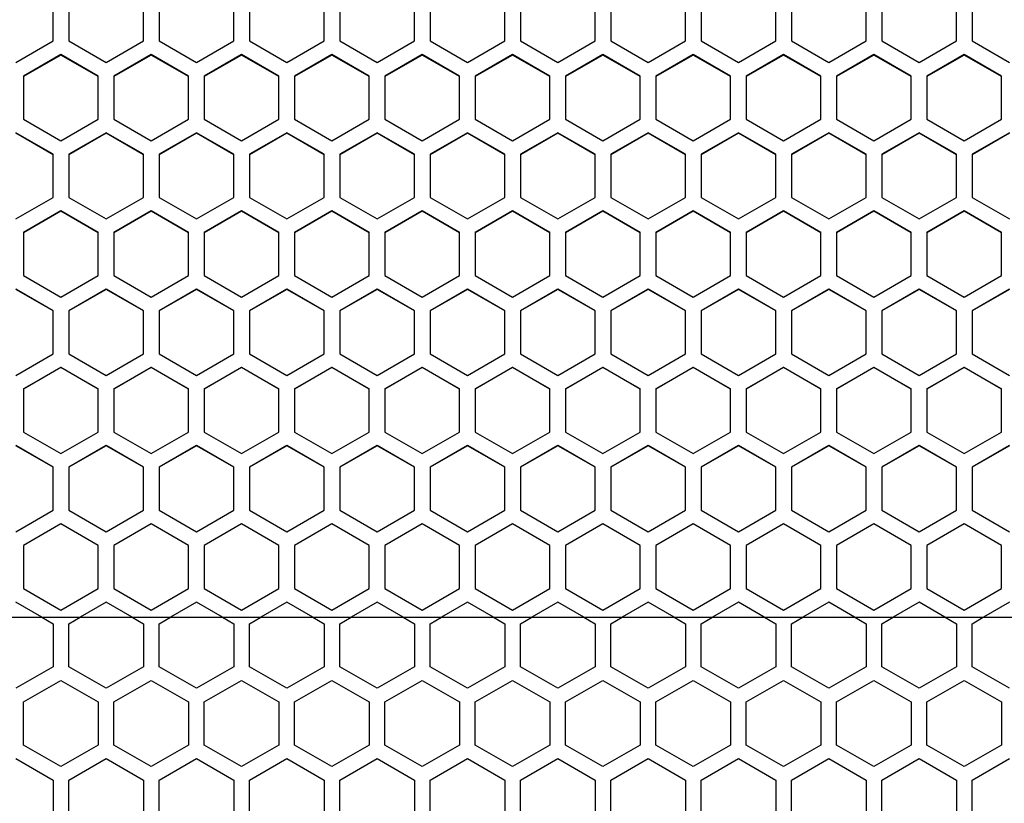
# Model space of a CAD drawing. Extents: x 350 to 2721, y 691 to 2866.
# Drawn here: x 987 to 1112, y 2204 to 2304 of the extents above; entities that cross this region are included whole.
import ezdxf

# ---------------------------------------------------------------- set-up
doc = ezdxf.new("R2010")
doc.units = 0
doc.header["$LTSCALE"] = 10
doc.layers.get('0').update_dxf_attribs({"linetype": 'CONTINUOUS'})

msp = doc.modelspace()

# ---------------------------------------------------------------- linework, layer by layer
at = {"color": 7, "linetype": 'CONTINUOUS'}
for p, q in [((990.829, 2301.326), (990.829, 2306.823)), ((992.833, 2306.823), (992.833, 2301.326)), ((1002.359, 2301.326), (1002.359, 2306.823)), ((1004.363, 2306.823), (1004.363, 2301.326)), ((1013.889, 2301.326), (1013.889, 2306.823)), ((1015.893, 2306.823), (1015.893, 2301.326)), ((1025.419, 2301.326), (1025.419, 2306.823)), ((1027.423, 2306.823), (1027.423, 2301.326)), ((1036.949, 2301.326), (1036.949, 2306.823)), ((1038.953, 2306.823), (1038.953, 2301.326)), ((1048.479, 2301.326), (1048.479, 2306.823)), ((1050.483, 2306.823), (1050.483, 2301.326)), ((1060.009, 2301.326), (1060.009, 2306.823)), ((1062.013, 2306.823), (1062.013, 2301.326)), ((1071.539, 2301.326), (1071.539, 2306.823)), ((1073.543, 2306.823), (1073.543, 2301.326)), ((1083.069, 2301.326), (1083.069, 2306.823)), ((1085.073, 2306.823), (1085.073, 2301.326)), ((1094.599, 2301.326), (1094.599, 2306.823)), ((1096.603, 2306.823), (1096.603, 2301.326)), ((1106.129, 2301.326), (1106.129, 2306.823)), ((1108.133, 2306.823), (1108.133, 2301.326)), ((986.066, 2298.577), (990.829, 2301.326)), ((992.833, 2301.326), (997.596, 2298.577)), ((997.596, 2298.577), (1002.359, 2301.326)), ((1004.363, 2301.326), (1009.126, 2298.577)), ((1009.126, 2298.577), (1013.889, 2301.326)), ((1015.893, 2301.326), (1020.656, 2298.577)), ((1020.656, 2298.577), (1025.419, 2301.326)), ((1027.423, 2301.326), (1032.186, 2298.577)), ((1032.186, 2298.577), (1036.949, 2301.326)), ((1038.953, 2301.326), (1043.716, 2298.577)), ((1043.716, 2298.577), (1048.479, 2301.326)), ((1050.483, 2301.326), (1055.246, 2298.577)), ((1055.246, 2298.577), (1060.009, 2301.326)), ((1062.013, 2301.326), (1066.776, 2298.577)), ((1066.776, 2298.577), (1071.539, 2301.326)), ((1073.543, 2301.326), (1078.306, 2298.577)), ((1078.306, 2298.577), (1083.069, 2301.326)), ((1085.073, 2301.326), (1089.836, 2298.577)), ((1089.836, 2298.577), (1094.599, 2301.326)), ((1096.603, 2301.326), (1101.366, 2298.577)), ((1101.366, 2298.577), (1106.129, 2301.326)), ((1108.133, 2301.326), (1112.896, 2298.577)), ((991.831, 2299.592), (987.068, 2296.843)), ((991.831, 2299.529), (987.068, 2296.783)), ((996.594, 2296.843), (991.831, 2299.592)), ((991.831, 2299.592), (991.831, 2299.529)), ((996.594, 2296.783), (991.831, 2299.529)), ((1003.361, 2299.592), (998.598, 2296.843)), ((1003.361, 2299.529), (998.598, 2296.783)), ((1008.124, 2296.843), (1003.361, 2299.592)), ((1003.361, 2299.592), (1003.361, 2299.529)), ((1008.124, 2296.783), (1003.361, 2299.529)), ((1014.891, 2299.592), (1010.128, 2296.843)), ((1014.891, 2299.529), (1010.128, 2296.783)), ((1019.654, 2296.843), (1014.891, 2299.592)), ((1014.891, 2299.592), (1014.891, 2299.529)), ((1019.654, 2296.783), (1014.891, 2299.529)), ((1026.421, 2299.592), (1021.658, 2296.843)), ((1026.421, 2299.529), (1021.658, 2296.783)), ((1031.184, 2296.843), (1026.421, 2299.592)), ((1026.421, 2299.592), (1026.421, 2299.529)), ((1031.184, 2296.783), (1026.421, 2299.529)), ((1037.951, 2299.592), (1033.188, 2296.843)), ((1037.951, 2299.529), (1033.188, 2296.783)), ((1042.714, 2296.843), (1037.951, 2299.592)), ((1037.951, 2299.592), (1037.951, 2299.529)), ((1042.714, 2296.783), (1037.951, 2299.529)), ((1049.481, 2299.592), (1044.718, 2296.843)), ((1049.481, 2299.529), (1044.718, 2296.783)), ((1054.244, 2296.843), (1049.481, 2299.592)), ((1049.481, 2299.592), (1049.481, 2299.529)), ((1054.244, 2296.783), (1049.481, 2299.529)), ((1061.011, 2299.592), (1056.248, 2296.843)), ((1061.011, 2299.529), (1056.248, 2296.783)), ((1065.774, 2296.843), (1061.011, 2299.592)), ((1061.011, 2299.592), (1061.011, 2299.529)), ((1065.774, 2296.783), (1061.011, 2299.529)), ((1072.541, 2299.592), (1067.778, 2296.843)), ((1072.541, 2299.529), (1067.778, 2296.783)), ((1077.304, 2296.843), (1072.541, 2299.592)), ((1072.541, 2299.592), (1072.541, 2299.529)), ((1077.304, 2296.783), (1072.541, 2299.529)), ((1084.071, 2299.592), (1079.308, 2296.843)), ((1084.071, 2299.529), (1079.308, 2296.783)), ((1088.834, 2296.843), (1084.071, 2299.592)), ((1084.071, 2299.592), (1084.071, 2299.529)), ((1088.834, 2296.783), (1084.071, 2299.529)), ((1095.601, 2299.592), (1090.838, 2296.843)), ((1095.601, 2299.529), (1090.838, 2296.783)), ((1100.364, 2296.843), (1095.601, 2299.592)), ((1095.601, 2299.592), (1095.601, 2299.529)), ((1100.364, 2296.783), (1095.601, 2299.529)), ((1107.131, 2299.592), (1102.368, 2296.843)), ((1107.131, 2299.529), (1102.368, 2296.783)), ((1111.894, 2296.843), (1107.131, 2299.592)), ((1107.131, 2299.592), (1107.131, 2299.529)), ((1111.894, 2296.783), (1107.131, 2299.529)), ((987.068, 2296.843), (987.068, 2291.344)), ((996.594, 2291.344), (996.594, 2296.843)), ((998.598, 2296.843), (998.598, 2291.344)), ((1008.124, 2291.344), (1008.124, 2296.843)), ((1010.128, 2296.843), (1010.128, 2291.344)), ((1019.654, 2291.344), (1019.654, 2296.843)), ((1021.658, 2296.843), (1021.658, 2291.344)), ((1031.184, 2291.344), (1031.184, 2296.843)), ((1033.188, 2296.843), (1033.188, 2291.344)), ((1042.714, 2291.344), (1042.714, 2296.843)), ((1044.718, 2296.843), (1044.718, 2291.344)), ((1054.244, 2291.344), (1054.244, 2296.843)), ((1056.248, 2296.843), (1056.248, 2291.344)), ((1065.774, 2291.344), (1065.774, 2296.843)), ((1067.778, 2296.843), (1067.778, 2291.344)), ((1077.304, 2291.344), (1077.304, 2296.843)), ((1079.308, 2296.843), (1079.308, 2291.344)), ((1088.834, 2291.344), (1088.834, 2296.843)), ((1090.838, 2296.843), (1090.838, 2291.344)), ((1100.364, 2291.344), (1100.364, 2296.843)), ((1102.368, 2296.843), (1102.368, 2291.344)), ((1111.894, 2291.344), (1111.894, 2296.843)), ((987.068, 2291.344), (991.831, 2288.595)), ((991.831, 2288.595), (996.594, 2291.344)), ((998.598, 2291.344), (1003.361, 2288.595)), ((1003.361, 2288.595), (1008.124, 2291.344)), ((1010.128, 2291.344), (1014.891, 2288.595)), ((1014.891, 2288.595), (1019.654, 2291.344)), ((1021.658, 2291.344), (1026.421, 2288.595)), ((1026.421, 2288.595), (1031.184, 2291.344)), ((1033.188, 2291.344), (1037.951, 2288.595)), ((1037.951, 2288.595), (1042.714, 2291.344)), ((1044.718, 2291.344), (1049.481, 2288.595)), ((1049.481, 2288.595), (1054.244, 2291.344)), ((1056.248, 2291.344), (1061.011, 2288.595)), ((1061.011, 2288.595), (1065.774, 2291.344)), ((1067.778, 2291.344), (1072.541, 2288.595)), ((1072.541, 2288.595), (1077.304, 2291.344)), ((1079.308, 2291.344), (1084.071, 2288.595)), ((1084.071, 2288.595), (1088.834, 2291.344)), ((1090.838, 2291.344), (1095.601, 2288.595)), ((1095.601, 2288.595), (1100.364, 2291.344)), ((1102.368, 2291.344), (1107.131, 2288.595)), ((1107.131, 2288.595), (1111.894, 2291.344)), ((990.829, 2286.86), (986.066, 2289.61)), ((990.829, 2286.809), (986.066, 2289.556)), ((997.596, 2289.61), (992.833, 2286.86)), ((997.596, 2289.556), (992.833, 2286.809)), ((1002.359, 2286.86), (997.596, 2289.61)), ((997.596, 2289.61), (997.596, 2289.556)), ((1002.359, 2286.809), (997.596, 2289.556)), ((1009.126, 2289.61), (1004.363, 2286.86)), ((1009.126, 2289.556), (1004.363, 2286.809)), ((1013.889, 2286.86), (1009.126, 2289.61)), ((1009.126, 2289.61), (1009.126, 2289.556)), ((1013.889, 2286.809), (1009.126, 2289.556)), ((1020.656, 2289.61), (1015.893, 2286.86)), ((1020.656, 2289.556), (1015.893, 2286.809)), ((1025.419, 2286.86), (1020.656, 2289.61)), ((1020.656, 2289.61), (1020.656, 2289.556)), ((1025.419, 2286.809), (1020.656, 2289.556)), ((1032.186, 2289.61), (1027.423, 2286.86)), ((1032.186, 2289.556), (1027.423, 2286.809)), ((1036.949, 2286.86), (1032.186, 2289.61)), ((1032.186, 2289.61), (1032.186, 2289.556)), ((1036.949, 2286.809), (1032.186, 2289.556)), ((1043.716, 2289.61), (1038.953, 2286.86)), ((1043.716, 2289.556), (1038.953, 2286.809)), ((1048.479, 2286.86), (1043.716, 2289.61)), ((1043.716, 2289.61), (1043.716, 2289.556)), ((1048.479, 2286.809), (1043.716, 2289.556)), ((1055.246, 2289.61), (1050.483, 2286.86)), ((1055.246, 2289.556), (1050.483, 2286.809)), ((1060.009, 2286.86), (1055.246, 2289.61)), ((1055.246, 2289.61), (1055.246, 2289.556)), ((1060.009, 2286.809), (1055.246, 2289.556)), ((1066.776, 2289.61), (1062.013, 2286.86)), ((1066.776, 2289.556), (1062.013, 2286.809)), ((1071.539, 2286.86), (1066.776, 2289.61)), ((1066.776, 2289.61), (1066.776, 2289.556)), ((1071.539, 2286.809), (1066.776, 2289.556)), ((1078.306, 2289.61), (1073.543, 2286.86)), ((1078.306, 2289.556), (1073.543, 2286.809)), ((1083.069, 2286.86), (1078.306, 2289.61)), ((1078.306, 2289.61), (1078.306, 2289.556)), ((1083.069, 2286.809), (1078.306, 2289.556)), ((1089.836, 2289.61), (1085.073, 2286.86)), ((1089.836, 2289.556), (1085.073, 2286.809)), ((1094.599, 2286.86), (1089.836, 2289.61)), ((1089.836, 2289.61), (1089.836, 2289.556)), ((1094.599, 2286.809), (1089.836, 2289.556)), ((1101.366, 2289.61), (1096.603, 2286.86)), ((1101.366, 2289.556), (1096.603, 2286.809)), ((1106.129, 2286.86), (1101.366, 2289.61)), ((1101.366, 2289.61), (1101.366, 2289.556)), ((1106.129, 2286.809), (1101.366, 2289.556)), ((1112.896, 2289.61), (1108.133, 2286.86)), ((1112.896, 2289.556), (1108.133, 2286.809)), ((990.829, 2281.361), (990.829, 2286.86)), ((992.833, 2286.86), (992.833, 2281.361)), ((1002.359, 2281.361), (1002.359, 2286.86)), ((1004.363, 2286.86), (1004.363, 2281.361)), ((1013.889, 2281.361), (1013.889, 2286.86)), ((1015.893, 2286.86), (1015.893, 2281.361)), ((1025.419, 2281.361), (1025.419, 2286.86)), ((1027.423, 2286.86), (1027.423, 2281.361)), ((1036.949, 2281.361), (1036.949, 2286.86)), ((1038.953, 2286.86), (1038.953, 2281.361)), ((1048.479, 2281.361), (1048.479, 2286.86)), ((1050.483, 2286.86), (1050.483, 2281.361)), ((1060.009, 2281.361), (1060.009, 2286.86)), ((1062.013, 2286.86), (1062.013, 2281.361)), ((1071.539, 2281.361), (1071.539, 2286.86)), ((1073.543, 2286.86), (1073.543, 2281.361)), ((1083.069, 2281.361), (1083.069, 2286.86)), ((1085.073, 2286.86), (1085.073, 2281.361)), ((1094.599, 2281.361), (1094.599, 2286.86)), ((1096.603, 2286.86), (1096.603, 2281.361)), ((1106.129, 2281.361), (1106.129, 2286.86)), ((1108.133, 2286.86), (1108.133, 2281.361)), ((986.066, 2278.611), (990.829, 2281.361)), ((992.833, 2281.361), (997.596, 2278.611)), ((997.596, 2278.611), (1002.359, 2281.361)), ((1004.363, 2281.361), (1009.126, 2278.611)), ((1009.126, 2278.611), (1013.889, 2281.361)), ((1015.893, 2281.361), (1020.656, 2278.611)), ((1020.656, 2278.611), (1025.419, 2281.361)), ((1027.423, 2281.361), (1032.186, 2278.611)), ((1032.186, 2278.611), (1036.949, 2281.361)), ((1038.953, 2281.361), (1043.716, 2278.611)), ((1043.716, 2278.611), (1048.479, 2281.361)), ((1050.483, 2281.361), (1055.246, 2278.611)), ((1055.246, 2278.611), (1060.009, 2281.361)), ((1062.013, 2281.361), (1066.776, 2278.611)), ((1066.776, 2278.611), (1071.539, 2281.361)), ((1073.543, 2281.361), (1078.306, 2278.611)), ((1078.306, 2278.611), (1083.069, 2281.361)), ((1085.073, 2281.361), (1089.836, 2278.611)), ((1089.836, 2278.611), (1094.599, 2281.361)), ((1096.603, 2281.361), (1101.366, 2278.611)), ((1101.366, 2278.611), (1106.129, 2281.361)), ((1108.133, 2281.361), (1112.896, 2278.611)), ((991.831, 2279.625), (987.068, 2276.875)), ((991.831, 2279.58), (987.068, 2276.833)), ((996.594, 2276.875), (991.831, 2279.625)), ((991.831, 2279.625), (991.831, 2279.58)), ((996.594, 2276.833), (991.831, 2279.58)), ((1003.361, 2279.625), (998.598, 2276.875)), ((1003.361, 2279.58), (998.598, 2276.833)), ((1008.124, 2276.875), (1003.361, 2279.625)), ((1003.361, 2279.625), (1003.361, 2279.58)), ((1008.124, 2276.833), (1003.361, 2279.58)), ((1014.891, 2279.625), (1010.128, 2276.875)), ((1014.891, 2279.58), (1010.128, 2276.833)), ((1019.654, 2276.875), (1014.891, 2279.625)), ((1014.891, 2279.625), (1014.891, 2279.58)), ((1019.654, 2276.833), (1014.891, 2279.58)), ((1026.421, 2279.625), (1021.658, 2276.875)), ((1026.421, 2279.58), (1021.658, 2276.833)), ((1031.184, 2276.875), (1026.421, 2279.625)), ((1026.421, 2279.625), (1026.421, 2279.58)), ((1031.184, 2276.833), (1026.421, 2279.58)), ((1037.951, 2279.625), (1033.188, 2276.875)), ((1037.951, 2279.58), (1033.188, 2276.833)), ((1042.714, 2276.875), (1037.951, 2279.625)), ((1037.951, 2279.625), (1037.951, 2279.58)), ((1042.714, 2276.833), (1037.951, 2279.58)), ((1049.481, 2279.625), (1044.718, 2276.875)), ((1049.481, 2279.58), (1044.718, 2276.833)), ((1054.244, 2276.875), (1049.481, 2279.625)), ((1049.481, 2279.625), (1049.481, 2279.58)), ((1054.244, 2276.833), (1049.481, 2279.58)), ((1061.011, 2279.625), (1056.248, 2276.875)), ((1061.011, 2279.58), (1056.248, 2276.833)), ((1065.774, 2276.875), (1061.011, 2279.625)), ((1061.011, 2279.625), (1061.011, 2279.58)), ((1065.774, 2276.833), (1061.011, 2279.58)), ((1072.541, 2279.625), (1067.778, 2276.875)), ((1072.541, 2279.58), (1067.778, 2276.833)), ((1077.304, 2276.875), (1072.541, 2279.625)), ((1072.541, 2279.625), (1072.541, 2279.58)), ((1077.304, 2276.833), (1072.541, 2279.58)), ((1084.071, 2279.625), (1079.308, 2276.875)), ((1084.071, 2279.58), (1079.308, 2276.833)), ((1088.834, 2276.875), (1084.071, 2279.625)), ((1084.071, 2279.625), (1084.071, 2279.58)), ((1088.834, 2276.833), (1084.071, 2279.58)), ((1095.601, 2279.625), (1090.838, 2276.875)), ((1095.601, 2279.58), (1090.838, 2276.833)), ((1100.364, 2276.875), (1095.601, 2279.625)), ((1095.601, 2279.625), (1095.601, 2279.58)), ((1100.364, 2276.833), (1095.601, 2279.58)), ((1107.131, 2279.625), (1102.368, 2276.875)), ((1107.131, 2279.58), (1102.368, 2276.833)), ((1111.894, 2276.875), (1107.131, 2279.625)), ((1107.131, 2279.625), (1107.131, 2279.58)), ((1111.894, 2276.833), (1107.131, 2279.58)), ((987.068, 2276.875), (987.068, 2271.375)), ((996.594, 2271.375), (996.594, 2276.875)), ((998.598, 2276.875), (998.598, 2271.375)), ((1008.124, 2271.375), (1008.124, 2276.875)), ((1010.128, 2276.875), (1010.128, 2271.375)), ((1019.654, 2271.375), (1019.654, 2276.875)), ((1021.658, 2276.875), (1021.658, 2271.375)), ((1031.184, 2271.375), (1031.184, 2276.875)), ((1033.188, 2276.875), (1033.188, 2271.375)), ((1042.714, 2271.375), (1042.714, 2276.875)), ((1044.718, 2276.875), (1044.718, 2271.375)), ((1054.244, 2271.375), (1054.244, 2276.875)), ((1056.248, 2276.875), (1056.248, 2271.375)), ((1065.774, 2271.375), (1065.774, 2276.875)), ((1067.778, 2276.875), (1067.778, 2271.375)), ((1077.304, 2271.375), (1077.304, 2276.875)), ((1079.308, 2276.875), (1079.308, 2271.375)), ((1088.834, 2271.375), (1088.834, 2276.875)), ((1090.838, 2276.875), (1090.838, 2271.375)), ((1100.364, 2271.375), (1100.364, 2276.875)), ((1102.368, 2276.875), (1102.368, 2271.375)), ((1111.894, 2271.375), (1111.894, 2276.875)), ((987.068, 2271.375), (991.831, 2268.624)), ((991.831, 2268.624), (996.594, 2271.375)), ((998.598, 2271.375), (1003.361, 2268.624)), ((1003.361, 2268.624), (1008.124, 2271.375)), ((1010.128, 2271.375), (1014.891, 2268.624)), ((1014.891, 2268.624), (1019.654, 2271.375)), ((1021.658, 2271.375), (1026.421, 2268.624)), ((1026.421, 2268.624), (1031.184, 2271.375)), ((1033.188, 2271.375), (1037.951, 2268.624)), ((1037.951, 2268.624), (1042.714, 2271.375)), ((1044.718, 2271.375), (1049.481, 2268.624)), ((1049.481, 2268.624), (1054.244, 2271.375)), ((1056.248, 2271.375), (1061.011, 2268.624)), ((1061.011, 2268.624), (1065.774, 2271.375)), ((1067.778, 2271.375), (1072.541, 2268.624)), ((1072.541, 2268.624), (1077.304, 2271.375)), ((1079.308, 2271.375), (1084.071, 2268.624)), ((1084.071, 2268.624), (1088.834, 2271.375)), ((1090.838, 2271.375), (1095.601, 2268.624)), ((1095.601, 2268.624), (1100.364, 2271.375)), ((1102.368, 2271.375), (1107.131, 2268.624)), ((1107.131, 2268.624), (1111.894, 2271.375)), ((990.829, 2266.889), (986.066, 2269.639)), ((990.829, 2266.855), (986.066, 2269.603)), ((997.596, 2269.639), (992.833, 2266.889)), ((997.596, 2269.603), (992.833, 2266.855)), ((1002.359, 2266.889), (997.596, 2269.639)), ((997.596, 2269.639), (997.596, 2269.603)), ((1002.359, 2266.855), (997.596, 2269.603)), ((1009.126, 2269.639), (1004.363, 2266.889)), ((1009.126, 2269.603), (1004.363, 2266.855)), ((1013.889, 2266.889), (1009.126, 2269.639)), ((1009.126, 2269.639), (1009.126, 2269.603)), ((1013.889, 2266.855), (1009.126, 2269.603)), ((1020.656, 2269.639), (1015.893, 2266.889)), ((1020.656, 2269.603), (1015.893, 2266.855)), ((1025.419, 2266.889), (1020.656, 2269.639)), ((1020.656, 2269.639), (1020.656, 2269.603)), ((1025.419, 2266.855), (1020.656, 2269.603)), ((1032.186, 2269.639), (1027.423, 2266.889)), ((1032.186, 2269.603), (1027.423, 2266.855)), ((1036.949, 2266.889), (1032.186, 2269.639)), ((1032.186, 2269.639), (1032.186, 2269.603)), ((1036.949, 2266.855), (1032.186, 2269.603)), ((1043.716, 2269.639), (1038.953, 2266.889)), ((1043.716, 2269.603), (1038.953, 2266.855)), ((1048.479, 2266.889), (1043.716, 2269.639)), ((1043.716, 2269.639), (1043.716, 2269.603)), ((1048.479, 2266.855), (1043.716, 2269.603)), ((1055.246, 2269.639), (1050.483, 2266.889)), ((1055.246, 2269.603), (1050.483, 2266.855)), ((1060.009, 2266.889), (1055.246, 2269.639)), ((1055.246, 2269.639), (1055.246, 2269.603)), ((1060.009, 2266.855), (1055.246, 2269.603)), ((1066.776, 2269.639), (1062.013, 2266.889)), ((1066.776, 2269.603), (1062.013, 2266.855)), ((1071.539, 2266.889), (1066.776, 2269.639)), ((1066.776, 2269.639), (1066.776, 2269.603)), ((1071.539, 2266.855), (1066.776, 2269.603)), ((1078.306, 2269.639), (1073.543, 2266.889)), ((1078.306, 2269.603), (1073.543, 2266.855)), ((1083.069, 2266.889), (1078.306, 2269.639)), ((1078.306, 2269.639), (1078.306, 2269.603)), ((1083.069, 2266.855), (1078.306, 2269.603)), ((1089.836, 2269.639), (1085.073, 2266.889)), ((1089.836, 2269.603), (1085.073, 2266.855)), ((1094.599, 2266.889), (1089.836, 2269.639)), ((1089.836, 2269.639), (1089.836, 2269.603)), ((1094.599, 2266.855), (1089.836, 2269.603)), ((1101.366, 2269.639), (1096.603, 2266.889)), ((1101.366, 2269.603), (1096.603, 2266.855)), ((1106.129, 2266.889), (1101.366, 2269.639)), ((1101.366, 2269.639), (1101.366, 2269.603)), ((1106.129, 2266.855), (1101.366, 2269.603)), ((1112.896, 2269.639), (1108.133, 2266.889)), ((1112.896, 2269.603), (1108.133, 2266.855)), ((990.829, 2261.388), (990.829, 2266.889)), ((992.833, 2266.889), (992.833, 2261.388)), ((1002.359, 2261.388), (1002.359, 2266.889)), ((1004.363, 2266.889), (1004.363, 2261.388)), ((1013.889, 2261.388), (1013.889, 2266.889)), ((1015.893, 2266.889), (1015.893, 2261.388)), ((1025.419, 2261.388), (1025.419, 2266.889)), ((1027.423, 2266.889), (1027.423, 2261.388)), ((1036.949, 2261.388), (1036.949, 2266.889)), ((1038.953, 2266.889), (1038.953, 2261.388)), ((1048.479, 2261.388), (1048.479, 2266.889)), ((1050.483, 2266.889), (1050.483, 2261.388)), ((1060.009, 2261.388), (1060.009, 2266.889)), ((1062.013, 2266.889), (1062.013, 2261.388)), ((1071.539, 2261.388), (1071.539, 2266.889)), ((1073.543, 2266.889), (1073.543, 2261.388)), ((1083.069, 2261.388), (1083.069, 2266.889)), ((1085.073, 2266.889), (1085.073, 2261.388)), ((1094.599, 2261.388), (1094.599, 2266.889)), ((1096.603, 2266.889), (1096.603, 2261.388)), ((1106.129, 2261.388), (1106.129, 2266.889)), ((1108.133, 2266.889), (1108.133, 2261.388)), ((986.066, 2258.637), (990.829, 2261.388)), ((992.833, 2261.388), (997.596, 2258.637)), ((997.596, 2258.637), (1002.359, 2261.388)), ((1004.363, 2261.388), (1009.126, 2258.637)), ((1009.126, 2258.637), (1013.889, 2261.388)), ((1015.893, 2261.388), (1020.656, 2258.637)), ((1020.656, 2258.637), (1025.419, 2261.388)), ((1027.423, 2261.388), (1032.186, 2258.637)), ((1032.186, 2258.637), (1036.949, 2261.388)), ((1038.953, 2261.388), (1043.716, 2258.637)), ((1043.716, 2258.637), (1048.479, 2261.388)), ((1050.483, 2261.388), (1055.246, 2258.637)), ((1055.246, 2258.637), (1060.009, 2261.388)), ((1062.013, 2261.388), (1066.776, 2258.637)), ((1066.776, 2258.637), (1071.539, 2261.388)), ((1073.543, 2261.388), (1078.306, 2258.637)), ((1078.306, 2258.637), (1083.069, 2261.388)), ((1085.073, 2261.388), (1089.836, 2258.637)), ((1089.836, 2258.637), (1094.599, 2261.388)), ((1096.603, 2261.388), (1101.366, 2258.637)), ((1101.366, 2258.637), (1106.129, 2261.388)), ((1108.133, 2261.388), (1112.896, 2258.637)), ((991.831, 2259.652), (987.068, 2256.901)), ((991.831, 2259.624), (987.068, 2256.876)), ((996.594, 2256.901), (991.831, 2259.652)), ((991.831, 2259.652), (991.831, 2259.624)), ((996.594, 2256.876), (991.831, 2259.624)), ((1003.361, 2259.652), (998.598, 2256.901)), ((1003.361, 2259.624), (998.598, 2256.876)), ((1008.124, 2256.901), (1003.361, 2259.652)), ((1003.361, 2259.652), (1003.361, 2259.624)), ((1008.124, 2256.876), (1003.361, 2259.624)), ((1014.891, 2259.652), (1010.128, 2256.901)), ((1014.891, 2259.624), (1010.128, 2256.876)), ((1019.654, 2256.901), (1014.891, 2259.652)), ((1014.891, 2259.652), (1014.891, 2259.624)), ((1019.654, 2256.876), (1014.891, 2259.624)), ((1026.421, 2259.652), (1021.658, 2256.901)), ((1026.421, 2259.624), (1021.658, 2256.876)), ((1031.184, 2256.901), (1026.421, 2259.652)), ((1026.421, 2259.652), (1026.421, 2259.624)), ((1031.184, 2256.876), (1026.421, 2259.624)), ((1037.951, 2259.652), (1033.188, 2256.901)), ((1037.951, 2259.624), (1033.188, 2256.876)), ((1042.714, 2256.901), (1037.951, 2259.652)), ((1037.951, 2259.652), (1037.951, 2259.624)), ((1042.714, 2256.876), (1037.951, 2259.624)), ((1049.481, 2259.652), (1044.718, 2256.901)), ((1049.481, 2259.624), (1044.718, 2256.876)), ((1054.244, 2256.901), (1049.481, 2259.652)), ((1049.481, 2259.652), (1049.481, 2259.624)), ((1054.244, 2256.876), (1049.481, 2259.624)), ((1061.011, 2259.652), (1056.248, 2256.901)), ((1061.011, 2259.624), (1056.248, 2256.876)), ((1065.774, 2256.901), (1061.011, 2259.652)), ((1061.011, 2259.652), (1061.011, 2259.624)), ((1065.774, 2256.876), (1061.011, 2259.624)), ((1072.541, 2259.652), (1067.778, 2256.901)), ((1072.541, 2259.624), (1067.778, 2256.876)), ((1077.304, 2256.901), (1072.541, 2259.652)), ((1072.541, 2259.652), (1072.541, 2259.624)), ((1077.304, 2256.876), (1072.541, 2259.624)), ((1084.071, 2259.652), (1079.308, 2256.901)), ((1084.071, 2259.624), (1079.308, 2256.876)), ((1088.834, 2256.901), (1084.071, 2259.652)), ((1084.071, 2259.652), (1084.071, 2259.624)), ((1088.834, 2256.876), (1084.071, 2259.624)), ((1095.601, 2259.652), (1090.838, 2256.901)), ((1095.601, 2259.624), (1090.838, 2256.876)), ((1100.364, 2256.901), (1095.601, 2259.652)), ((1095.601, 2259.652), (1095.601, 2259.624)), ((1100.364, 2256.876), (1095.601, 2259.624)), ((1107.131, 2259.652), (1102.368, 2256.901)), ((1107.131, 2259.624), (1102.368, 2256.876)), ((1111.894, 2256.901), (1107.131, 2259.652)), ((1107.131, 2259.652), (1107.131, 2259.624)), ((1111.894, 2256.876), (1107.131, 2259.624)), ((987.068, 2256.901), (987.068, 2251.4)), ((996.594, 2251.4), (996.594, 2256.901)), ((998.598, 2256.901), (998.598, 2251.4)), ((1008.124, 2251.4), (1008.124, 2256.901)), ((1010.128, 2256.901), (1010.128, 2251.4)), ((1019.654, 2251.4), (1019.654, 2256.901)), ((1021.658, 2256.901), (1021.658, 2251.4)), ((1031.184, 2251.4), (1031.184, 2256.901)), ((1033.188, 2256.901), (1033.188, 2251.4)), ((1042.714, 2251.4), (1042.714, 2256.901)), ((1044.718, 2256.901), (1044.718, 2251.4)), ((1054.244, 2251.4), (1054.244, 2256.901)), ((1056.248, 2256.901), (1056.248, 2251.4)), ((1065.774, 2251.4), (1065.774, 2256.901)), ((1067.778, 2256.901), (1067.778, 2251.4)), ((1077.304, 2251.4), (1077.304, 2256.901)), ((1079.308, 2256.901), (1079.308, 2251.4)), ((1088.834, 2251.4), (1088.834, 2256.901)), ((1090.838, 2256.901), (1090.838, 2251.4)), ((1100.364, 2251.4), (1100.364, 2256.901)), ((1102.368, 2256.901), (1102.368, 2251.4)), ((1111.894, 2251.4), (1111.894, 2256.901)), ((987.068, 2251.4), (991.831, 2248.649)), ((991.831, 2248.649), (996.594, 2251.4)), ((998.598, 2251.4), (1003.361, 2248.649)), ((1003.361, 2248.649), (1008.124, 2251.4)), ((1010.128, 2251.4), (1014.891, 2248.649)), ((1014.891, 2248.649), (1019.654, 2251.4)), ((1021.658, 2251.4), (1026.421, 2248.649)), ((1026.421, 2248.649), (1031.184, 2251.4)), ((1033.188, 2251.4), (1037.951, 2248.649)), ((1037.951, 2248.649), (1042.714, 2251.4)), ((1044.718, 2251.4), (1049.481, 2248.649)), ((1049.481, 2248.649), (1054.244, 2251.4)), ((1056.248, 2251.4), (1061.011, 2248.649)), ((1061.011, 2248.649), (1065.774, 2251.4)), ((1067.778, 2251.4), (1072.541, 2248.649)), ((1072.541, 2248.649), (1077.304, 2251.4)), ((1079.308, 2251.4), (1084.071, 2248.649)), ((1084.071, 2248.649), (1088.834, 2251.4)), ((1090.838, 2251.4), (1095.601, 2248.649)), ((1095.601, 2248.649), (1100.364, 2251.4)), ((1102.368, 2251.4), (1107.131, 2248.649)), ((1107.131, 2248.649), (1111.894, 2251.4)), ((990.829, 2246.913), (986.066, 2249.664)), ((990.829, 2246.896), (986.066, 2249.645)), ((997.596, 2249.664), (992.833, 2246.913)), ((997.596, 2249.645), (992.833, 2246.896)), ((1002.359, 2246.913), (997.596, 2249.664)), ((997.596, 2249.664), (997.596, 2249.645)), ((1002.359, 2246.896), (997.596, 2249.645)), ((1009.126, 2249.664), (1004.363, 2246.913)), ((1009.126, 2249.645), (1004.363, 2246.896)), ((1013.889, 2246.913), (1009.126, 2249.664)), ((1009.126, 2249.664), (1009.126, 2249.645)), ((1013.889, 2246.896), (1009.126, 2249.645)), ((1020.656, 2249.664), (1015.893, 2246.913)), ((1020.656, 2249.645), (1015.893, 2246.896)), ((1025.419, 2246.913), (1020.656, 2249.664)), ((1020.656, 2249.664), (1020.656, 2249.645)), ((1025.419, 2246.896), (1020.656, 2249.645)), ((1032.186, 2249.664), (1027.423, 2246.913)), ((1032.186, 2249.645), (1027.423, 2246.896)), ((1036.949, 2246.913), (1032.186, 2249.664)), ((1032.186, 2249.664), (1032.186, 2249.645)), ((1036.949, 2246.896), (1032.186, 2249.645)), ((1043.716, 2249.664), (1038.953, 2246.913)), ((1043.716, 2249.645), (1038.953, 2246.896)), ((1048.479, 2246.913), (1043.716, 2249.664)), ((1043.716, 2249.664), (1043.716, 2249.645)), ((1048.479, 2246.896), (1043.716, 2249.645)), ((1055.246, 2249.664), (1050.483, 2246.913)), ((1055.246, 2249.645), (1050.483, 2246.896)), ((1060.009, 2246.913), (1055.246, 2249.664)), ((1055.246, 2249.664), (1055.246, 2249.645)), ((1060.009, 2246.896), (1055.246, 2249.645)), ((1066.776, 2249.664), (1062.013, 2246.913)), ((1066.776, 2249.645), (1062.013, 2246.896)), ((1071.539, 2246.913), (1066.776, 2249.664)), ((1066.776, 2249.664), (1066.776, 2249.645)), ((1071.539, 2246.896), (1066.776, 2249.645)), ((1078.306, 2249.664), (1073.543, 2246.913)), ((1078.306, 2249.645), (1073.543, 2246.896)), ((1083.069, 2246.913), (1078.306, 2249.664)), ((1078.306, 2249.664), (1078.306, 2249.645)), ((1083.069, 2246.896), (1078.306, 2249.645)), ((1089.836, 2249.664), (1085.073, 2246.913)), ((1089.836, 2249.645), (1085.073, 2246.896)), ((1094.599, 2246.913), (1089.836, 2249.664)), ((1089.836, 2249.664), (1089.836, 2249.645)), ((1094.599, 2246.896), (1089.836, 2249.645)), ((1101.366, 2249.664), (1096.603, 2246.913)), ((1101.366, 2249.645), (1096.603, 2246.896)), ((1106.129, 2246.913), (1101.366, 2249.664)), ((1101.366, 2249.664), (1101.366, 2249.645)), ((1106.129, 2246.896), (1101.366, 2249.645)), ((1112.896, 2249.664), (1108.133, 2246.913)), ((1112.896, 2249.645), (1108.133, 2246.896)), ((990.829, 2241.411), (990.829, 2246.913)), ((992.833, 2246.913), (992.833, 2241.411)), ((1002.359, 2241.411), (1002.359, 2246.913)), ((1004.363, 2246.913), (1004.363, 2241.411)), ((1013.889, 2241.411), (1013.889, 2246.913)), ((1015.893, 2246.913), (1015.893, 2241.411)), ((1025.419, 2241.411), (1025.419, 2246.913)), ((1027.423, 2246.913), (1027.423, 2241.411)), ((1036.949, 2241.411), (1036.949, 2246.913)), ((1038.953, 2246.913), (1038.953, 2241.411)), ((1048.479, 2241.411), (1048.479, 2246.913)), ((1050.483, 2246.913), (1050.483, 2241.411)), ((1060.009, 2241.411), (1060.009, 2246.913)), ((1062.013, 2246.913), (1062.013, 2241.411)), ((1071.539, 2241.411), (1071.539, 2246.913)), ((1073.543, 2246.913), (1073.543, 2241.411)), ((1083.069, 2241.411), (1083.069, 2246.913)), ((1085.073, 2246.913), (1085.073, 2241.411)), ((1094.599, 2241.411), (1094.599, 2246.913)), ((1096.603, 2246.913), (1096.603, 2241.411)), ((1106.129, 2241.411), (1106.129, 2246.913)), ((1108.133, 2246.913), (1108.133, 2241.411)), ((986.066, 2238.659), (990.829, 2241.411)), ((992.833, 2241.411), (997.596, 2238.659)), ((997.596, 2238.659), (1002.359, 2241.411)), ((1004.363, 2241.411), (1009.126, 2238.659)), ((1009.126, 2238.659), (1013.889, 2241.411)), ((1015.893, 2241.411), (1020.656, 2238.659)), ((1020.656, 2238.659), (1025.419, 2241.411)), ((1027.423, 2241.411), (1032.186, 2238.659)), ((1032.186, 2238.659), (1036.949, 2241.411)), ((1038.953, 2241.411), (1043.716, 2238.659)), ((1043.716, 2238.659), (1048.479, 2241.411)), ((1050.483, 2241.411), (1055.246, 2238.659)), ((1055.246, 2238.659), (1060.009, 2241.411)), ((1062.013, 2241.411), (1066.776, 2238.659)), ((1066.776, 2238.659), (1071.539, 2241.411)), ((1073.543, 2241.411), (1078.306, 2238.659)), ((1078.306, 2238.659), (1083.069, 2241.411)), ((1085.073, 2241.411), (1089.836, 2238.659)), ((1089.836, 2238.659), (1094.599, 2241.411)), ((1096.603, 2241.411), (1101.366, 2238.659)), ((1101.366, 2238.659), (1106.129, 2241.411)), ((1108.133, 2241.411), (1112.896, 2238.659)), ((991.831, 2239.675), (987.068, 2236.923)), ((991.831, 2239.664), (987.068, 2236.915)), ((996.594, 2236.923), (991.831, 2239.675)), ((991.831, 2239.675), (991.831, 2239.664)), ((996.594, 2236.915), (991.831, 2239.664)), ((1003.361, 2239.675), (998.598, 2236.923)), ((1003.361, 2239.664), (998.598, 2236.915)), ((1008.124, 2236.923), (1003.361, 2239.675)), ((1003.361, 2239.675), (1003.361, 2239.664)), ((1008.124, 2236.915), (1003.361, 2239.664)), ((1014.891, 2239.675), (1010.128, 2236.923)), ((1014.891, 2239.664), (1010.128, 2236.915)), ((1019.654, 2236.923), (1014.891, 2239.675)), ((1014.891, 2239.675), (1014.891, 2239.664)), ((1019.654, 2236.915), (1014.891, 2239.664)), ((1026.421, 2239.675), (1021.658, 2236.923)), ((1026.421, 2239.664), (1021.658, 2236.915)), ((1031.184, 2236.923), (1026.421, 2239.675)), ((1026.421, 2239.675), (1026.421, 2239.664)), ((1031.184, 2236.915), (1026.421, 2239.664)), ((1037.951, 2239.675), (1033.188, 2236.923)), ((1037.951, 2239.664), (1033.188, 2236.915)), ((1042.714, 2236.923), (1037.951, 2239.675)), ((1037.951, 2239.675), (1037.951, 2239.664)), ((1042.714, 2236.915), (1037.951, 2239.664)), ((1049.481, 2239.675), (1044.718, 2236.923)), ((1049.481, 2239.664), (1044.718, 2236.915)), ((1054.244, 2236.923), (1049.481, 2239.675)), ((1049.481, 2239.675), (1049.481, 2239.664)), ((1054.244, 2236.915), (1049.481, 2239.664)), ((1061.011, 2239.675), (1056.248, 2236.923)), ((1061.011, 2239.664), (1056.248, 2236.915)), ((1065.774, 2236.923), (1061.011, 2239.675)), ((1061.011, 2239.675), (1061.011, 2239.664)), ((1065.774, 2236.915), (1061.011, 2239.664)), ((1072.541, 2239.675), (1067.778, 2236.923)), ((1072.541, 2239.664), (1067.778, 2236.915)), ((1077.304, 2236.923), (1072.541, 2239.675)), ((1072.541, 2239.675), (1072.541, 2239.664)), ((1077.304, 2236.915), (1072.541, 2239.664)), ((1084.071, 2239.675), (1079.308, 2236.923)), ((1084.071, 2239.664), (1079.308, 2236.915)), ((1088.834, 2236.923), (1084.071, 2239.675)), ((1084.071, 2239.675), (1084.071, 2239.664)), ((1088.834, 2236.915), (1084.071, 2239.664)), ((1095.601, 2239.675), (1090.838, 2236.923)), ((1095.601, 2239.664), (1090.838, 2236.915)), ((1100.364, 2236.923), (1095.601, 2239.675)), ((1095.601, 2239.675), (1095.601, 2239.664)), ((1100.364, 2236.915), (1095.601, 2239.664)), ((1107.131, 2239.675), (1102.368, 2236.923)), ((1107.131, 2239.664), (1102.368, 2236.915)), ((1111.894, 2236.923), (1107.131, 2239.675)), ((1107.131, 2239.675), (1107.131, 2239.664)), ((1111.894, 2236.915), (1107.131, 2239.664)), ((987.068, 2236.923), (987.068, 2231.421)), ((996.594, 2231.421), (996.594, 2236.923)), ((998.598, 2236.923), (998.598, 2231.421)), ((1008.124, 2231.421), (1008.124, 2236.923)), ((1010.128, 2236.923), (1010.128, 2231.421)), ((1019.654, 2231.421), (1019.654, 2236.923)), ((1021.658, 2236.923), (1021.658, 2231.421)), ((1031.184, 2231.421), (1031.184, 2236.923)), ((1033.188, 2236.923), (1033.188, 2231.421)), ((1042.714, 2231.421), (1042.714, 2236.923)), ((1044.718, 2236.923), (1044.718, 2231.421)), ((1054.244, 2231.421), (1054.244, 2236.923)), ((1056.248, 2236.923), (1056.248, 2231.421)), ((1065.774, 2231.421), (1065.774, 2236.923)), ((1067.778, 2236.923), (1067.778, 2231.421)), ((1077.304, 2231.421), (1077.304, 2236.923)), ((1079.308, 2236.923), (1079.308, 2231.421)), ((1088.834, 2231.421), (1088.834, 2236.923)), ((1090.838, 2236.923), (1090.838, 2231.421)), ((1100.364, 2231.421), (1100.364, 2236.923)), ((1102.368, 2236.923), (1102.368, 2231.421)), ((1111.894, 2231.421), (1111.894, 2236.923)), ((987.068, 2231.421), (991.831, 2228.67)), ((991.831, 2228.67), (996.594, 2231.421)), ((998.598, 2231.421), (1003.361, 2228.67)), ((1003.361, 2228.67), (1008.124, 2231.421)), ((1010.128, 2231.421), (1014.891, 2228.67)), ((1014.891, 2228.67), (1019.654, 2231.421)), ((1021.658, 2231.421), (1026.421, 2228.67)), ((1026.421, 2228.67), (1031.184, 2231.421)), ((1033.188, 2231.421), (1037.951, 2228.67)), ((1037.951, 2228.67), (1042.714, 2231.421)), ((1044.718, 2231.421), (1049.481, 2228.67)), ((1049.481, 2228.67), (1054.244, 2231.421)), ((1056.248, 2231.421), (1061.011, 2228.67)), ((1061.011, 2228.67), (1065.774, 2231.421)), ((1067.778, 2231.421), (1072.541, 2228.67)), ((1072.541, 2228.67), (1077.304, 2231.421)), ((1079.308, 2231.421), (1084.071, 2228.67)), ((1084.071, 2228.67), (1088.834, 2231.421)), ((1090.838, 2231.421), (1095.601, 2228.67)), ((1095.601, 2228.67), (1100.364, 2231.421)), ((1102.368, 2231.421), (1107.131, 2228.67)), ((1107.131, 2228.67), (1111.894, 2231.421)), ((989.379, 2227.771), (986.066, 2229.685)), ((997.596, 2229.685), (994.283, 2227.771)), ((997.596, 2229.683), (994.283, 2227.771)), ((1000.909, 2227.771), (997.596, 2229.685)), ((1000.909, 2227.771), (997.596, 2229.683)), ((1009.126, 2229.685), (1005.813, 2227.771)), ((1009.126, 2229.683), (1005.813, 2227.771)), ((1012.439, 2227.771), (1009.126, 2229.685)), ((1012.439, 2227.771), (1009.126, 2229.683)), ((1020.656, 2229.685), (1017.343, 2227.771)), ((1020.656, 2229.683), (1017.343, 2227.771)), ((1023.969, 2227.771), (1020.656, 2229.685)), ((1023.969, 2227.771), (1020.656, 2229.683)), ((1032.186, 2229.685), (1028.873, 2227.771)), ((1032.186, 2229.683), (1028.873, 2227.771)), ((1035.499, 2227.771), (1032.186, 2229.685)), ((1035.499, 2227.771), (1032.186, 2229.683)), ((1043.716, 2229.685), (1040.403, 2227.771)), ((1043.716, 2229.683), (1040.403, 2227.771)), ((1047.029, 2227.771), (1043.716, 2229.685)), ((1047.029, 2227.771), (1043.716, 2229.683)), ((1055.246, 2229.685), (1051.933, 2227.771)), ((1055.246, 2229.683), (1051.933, 2227.771)), ((1058.559, 2227.771), (1055.246, 2229.685)), ((1058.559, 2227.771), (1055.246, 2229.683)), ((1066.776, 2229.685), (1063.463, 2227.771)), ((1066.776, 2229.683), (1063.463, 2227.771)), ((1070.089, 2227.771), (1066.776, 2229.685)), ((1070.089, 2227.771), (1066.776, 2229.683)), ((1078.306, 2229.685), (1074.993, 2227.771)), ((1078.306, 2229.683), (1074.993, 2227.771)), ((1081.619, 2227.771), (1078.306, 2229.685)), ((1081.619, 2227.771), (1078.306, 2229.683)), ((1089.836, 2229.685), (1086.523, 2227.771)), ((1089.836, 2229.683), (1086.523, 2227.771)), ((1093.149, 2227.771), (1089.836, 2229.685)), ((1093.149, 2227.771), (1089.836, 2229.683)), ((1101.366, 2229.685), (1098.053, 2227.771)), ((1101.366, 2229.683), (1098.053, 2227.771)), ((1104.679, 2227.771), (1101.366, 2229.685)), ((1104.679, 2227.771), (1101.366, 2229.683)), ((1112.896, 2229.685), (1109.583, 2227.771)), ((1112.896, 2229.683), (1109.583, 2227.771)), ((989.379, 2227.771), (994.283, 2227.771)), ((989.379, 2227.771), (989.386, 2227.767)), ((989.386, 2227.767), (990.829, 2226.934)), ((989.386, 2227.767), (994.275, 2227.767)), ((992.833, 2226.934), (994.275, 2227.767)), ((994.275, 2227.767), (994.283, 2227.771)), ((1000.909, 2227.771), (1005.813, 2227.771)), ((1000.909, 2227.771), (1000.916, 2227.767)), ((1000.916, 2227.767), (1002.359, 2226.934)), ((1000.916, 2227.767), (1005.805, 2227.767)), ((1004.363, 2226.934), (1005.805, 2227.767)), ((1005.805, 2227.767), (1005.813, 2227.771)), ((1012.439, 2227.771), (1017.343, 2227.771)), ((1012.439, 2227.771), (1012.446, 2227.767)), ((1012.446, 2227.767), (1013.889, 2226.934)), ((1012.446, 2227.767), (1017.335, 2227.767)), ((1015.893, 2226.934), (1017.335, 2227.767)), ((1017.335, 2227.767), (1017.343, 2227.771)), ((1023.969, 2227.771), (1028.873, 2227.771)), ((1023.969, 2227.771), (1023.976, 2227.767)), ((1023.976, 2227.767), (1025.419, 2226.934)), ((1023.976, 2227.767), (1028.865, 2227.767)), ((1027.423, 2226.934), (1028.865, 2227.767)), ((1028.865, 2227.767), (1028.873, 2227.771)), ((1035.499, 2227.771), (1040.403, 2227.771)), ((1035.499, 2227.771), (1035.506, 2227.767)), ((1035.506, 2227.767), (1036.949, 2226.934)), ((1035.506, 2227.767), (1040.395, 2227.767)), ((1038.953, 2226.934), (1040.395, 2227.767)), ((1040.395, 2227.767), (1040.403, 2227.771)), ((1047.029, 2227.771), (1051.933, 2227.771)), ((1047.029, 2227.771), (1047.036, 2227.767)), ((1047.036, 2227.767), (1048.479, 2226.934)), ((1047.036, 2227.767), (1051.925, 2227.767)), ((1050.483, 2226.934), (1051.925, 2227.767)), ((1051.925, 2227.767), (1051.933, 2227.771)), ((1058.559, 2227.771), (1063.463, 2227.771)), ((1058.559, 2227.771), (1058.566, 2227.767)), ((1058.566, 2227.767), (1060.009, 2226.934)), ((1058.566, 2227.767), (1063.455, 2227.767)), ((1062.013, 2226.934), (1063.455, 2227.767)), ((1063.455, 2227.767), (1063.463, 2227.771)), ((1070.089, 2227.771), (1074.993, 2227.771)), ((1070.089, 2227.771), (1070.096, 2227.767)), ((1070.096, 2227.767), (1071.539, 2226.934)), ((1070.096, 2227.767), (1074.985, 2227.767)), ((1073.543, 2226.934), (1074.985, 2227.767)), ((1074.985, 2227.767), (1074.993, 2227.771)), ((1081.619, 2227.771), (1086.523, 2227.771)), ((1081.619, 2227.771), (1081.626, 2227.767)), ((1081.626, 2227.767), (1083.069, 2226.934)), ((1081.626, 2227.767), (1086.515, 2227.767)), ((1085.073, 2226.934), (1086.515, 2227.767)), ((1086.515, 2227.767), (1086.523, 2227.771)), ((1093.149, 2227.771), (1098.053, 2227.771)), ((1093.149, 2227.771), (1093.156, 2227.767)), ((1093.156, 2227.767), (1094.599, 2226.934)), ((1093.156, 2227.767), (1098.045, 2227.767)), ((1096.603, 2226.934), (1098.045, 2227.767)), ((1098.045, 2227.767), (1098.053, 2227.771)), ((1104.679, 2227.771), (1109.583, 2227.771)), ((1104.679, 2227.771), (1104.686, 2227.767)), ((1104.686, 2227.767), (1106.129, 2226.934)), ((1104.686, 2227.767), (1109.575, 2227.767)), ((1108.133, 2226.934), (1109.575, 2227.767)), ((1109.575, 2227.767), (1109.583, 2227.771)), ((990.829, 2226.934), (990.829, 2221.434)), ((992.833, 2221.434), (992.833, 2226.934)), ((1002.359, 2226.934), (1002.359, 2221.434)), ((1004.363, 2221.434), (1004.363, 2226.934)), ((1013.889, 2226.934), (1013.889, 2221.434)), ((1015.893, 2221.434), (1015.893, 2226.934)), ((1025.419, 2226.934), (1025.419, 2221.434)), ((1027.423, 2221.434), (1027.423, 2226.934)), ((1036.949, 2226.934), (1036.949, 2221.434)), ((1038.953, 2221.434), (1038.953, 2226.934)), ((1048.479, 2226.934), (1048.479, 2221.434)), ((1050.483, 2221.434), (1050.483, 2226.934)), ((1060.009, 2226.934), (1060.009, 2221.434)), ((1062.013, 2221.434), (1062.013, 2226.934)), ((1071.539, 2226.934), (1071.539, 2221.434)), ((1073.543, 2221.434), (1073.543, 2226.934)), ((1083.069, 2226.934), (1083.069, 2221.434)), ((1085.073, 2221.434), (1085.073, 2226.934)), ((1094.599, 2226.934), (1094.599, 2221.434)), ((1096.603, 2221.434), (1096.603, 2226.934)), ((1106.129, 2226.934), (1106.129, 2221.434)), ((1108.133, 2221.434), (1108.133, 2226.934)), ((990.829, 2221.434), (986.066, 2218.684)), ((997.596, 2218.684), (992.833, 2221.434)), ((1002.359, 2221.434), (997.596, 2218.684)), ((1009.126, 2218.684), (1004.363, 2221.434)), ((1013.889, 2221.434), (1009.126, 2218.684)), ((1020.656, 2218.684), (1015.893, 2221.434)), ((1025.419, 2221.434), (1020.656, 2218.684)), ((1032.186, 2218.684), (1027.423, 2221.434)), ((1036.949, 2221.434), (1032.186, 2218.684)), ((1043.716, 2218.684), (1038.953, 2221.434)), ((1048.479, 2221.434), (1043.716, 2218.684)), ((1055.246, 2218.684), (1050.483, 2221.434)), ((1060.009, 2221.434), (1055.246, 2218.684)), ((1066.776, 2218.684), (1062.013, 2221.434)), ((1071.539, 2221.434), (1066.776, 2218.684)), ((1078.306, 2218.684), (1073.543, 2221.434)), ((1083.069, 2221.434), (1078.306, 2218.684)), ((1089.836, 2218.684), (1085.073, 2221.434)), ((1094.599, 2221.434), (1089.836, 2218.684)), ((1101.366, 2218.684), (1096.603, 2221.434)), ((1106.129, 2221.434), (1101.366, 2218.684)), ((1112.896, 2218.684), (1108.133, 2221.434)), ((987.068, 2216.949), (991.831, 2219.699)), ((991.831, 2219.699), (996.594, 2216.949)), ((998.598, 2216.949), (1003.361, 2219.699)), ((1003.361, 2219.699), (1008.124, 2216.949)), ((1010.128, 2216.949), (1014.891, 2219.699)), ((1014.891, 2219.699), (1019.654, 2216.949)), ((1021.658, 2216.949), (1026.421, 2219.699)), ((1026.421, 2219.699), (1031.184, 2216.949)), ((1033.188, 2216.949), (1037.951, 2219.699)), ((1037.951, 2219.699), (1042.714, 2216.949)), ((1044.718, 2216.949), (1049.481, 2219.699)), ((1049.481, 2219.699), (1054.244, 2216.949)), ((1056.248, 2216.949), (1061.011, 2219.699)), ((1061.011, 2219.699), (1065.774, 2216.949)), ((1067.778, 2216.949), (1072.541, 2219.699)), ((1072.541, 2219.699), (1077.304, 2216.949)), ((1079.308, 2216.949), (1084.071, 2219.699)), ((1084.071, 2219.699), (1088.834, 2216.949)), ((1090.838, 2216.949), (1095.601, 2219.699)), ((1095.601, 2219.699), (1100.364, 2216.949)), ((1102.368, 2216.949), (1107.131, 2219.699)), ((1107.131, 2219.699), (1111.894, 2216.949)), ((987.068, 2211.449), (987.068, 2216.949)), ((996.594, 2216.949), (996.594, 2211.449)), ((998.598, 2211.449), (998.598, 2216.949)), ((1008.124, 2216.949), (1008.124, 2211.449)), ((1010.128, 2211.449), (1010.128, 2216.949)), ((1019.654, 2216.949), (1019.654, 2211.449)), ((1021.658, 2211.449), (1021.658, 2216.949)), ((1031.184, 2216.949), (1031.184, 2211.449)), ((1033.188, 2211.449), (1033.188, 2216.949)), ((1042.714, 2216.949), (1042.714, 2211.449)), ((1044.718, 2211.449), (1044.718, 2216.949)), ((1054.244, 2216.949), (1054.244, 2211.449)), ((1056.248, 2211.449), (1056.248, 2216.949)), ((1065.774, 2216.949), (1065.774, 2211.449)), ((1067.778, 2211.449), (1067.778, 2216.949)), ((1077.304, 2216.949), (1077.304, 2211.449)), ((1079.308, 2211.449), (1079.308, 2216.949)), ((1088.834, 2216.949), (1088.834, 2211.449)), ((1090.838, 2211.449), (1090.838, 2216.949)), ((1100.364, 2216.949), (1100.364, 2211.449)), ((1102.368, 2211.449), (1102.368, 2216.949)), ((1111.894, 2216.949), (1111.894, 2211.449)), ((991.831, 2208.699), (987.068, 2211.449)), ((996.594, 2211.449), (991.831, 2208.699)), ((1003.361, 2208.699), (998.598, 2211.449)), ((1008.124, 2211.449), (1003.361, 2208.699)), ((1014.891, 2208.699), (1010.128, 2211.449)), ((1019.654, 2211.449), (1014.891, 2208.699)), ((1026.421, 2208.699), (1021.658, 2211.449)), ((1031.184, 2211.449), (1026.421, 2208.699)), ((1037.951, 2208.699), (1033.188, 2211.449)), ((1042.714, 2211.449), (1037.951, 2208.699)), ((1049.481, 2208.699), (1044.718, 2211.449)), ((1054.244, 2211.449), (1049.481, 2208.699)), ((1061.011, 2208.699), (1056.248, 2211.449)), ((1065.774, 2211.449), (1061.011, 2208.699)), ((1072.541, 2208.699), (1067.778, 2211.449)), ((1077.304, 2211.449), (1072.541, 2208.699)), ((1084.071, 2208.699), (1079.308, 2211.449)), ((1088.834, 2211.449), (1084.071, 2208.699)), ((1095.601, 2208.699), (1090.838, 2211.449)), ((1100.364, 2211.449), (1095.601, 2208.699)), ((1107.131, 2208.699), (1102.368, 2211.449)), ((1111.894, 2211.449), (1107.131, 2208.699)), ((986.066, 2209.714), (990.829, 2206.964)), ((992.833, 2206.964), (997.596, 2209.714)), ((997.596, 2209.714), (1002.359, 2206.964)), ((1004.363, 2206.964), (1009.126, 2209.714)), ((1009.126, 2209.714), (1013.889, 2206.964)), ((1015.893, 2206.964), (1020.656, 2209.714)), ((1020.656, 2209.714), (1025.419, 2206.964)), ((1027.423, 2206.964), (1032.186, 2209.714)), ((1032.186, 2209.714), (1036.949, 2206.964)), ((1038.953, 2206.964), (1043.716, 2209.714)), ((1043.716, 2209.714), (1048.479, 2206.964)), ((1050.483, 2206.964), (1055.246, 2209.714)), ((1055.246, 2209.714), (1060.009, 2206.964)), ((1062.013, 2206.964), (1066.776, 2209.714)), ((1066.776, 2209.714), (1071.539, 2206.964)), ((1073.543, 2206.964), (1078.306, 2209.714)), ((1078.306, 2209.714), (1083.069, 2206.964)), ((1085.073, 2206.964), (1089.836, 2209.714)), ((1089.836, 2209.714), (1094.599, 2206.964)), ((1096.603, 2206.964), (1101.366, 2209.714)), ((1101.366, 2209.714), (1106.129, 2206.964)), ((1108.133, 2206.964), (1112.896, 2209.714)), ((990.829, 2206.964), (990.829, 2201.464)), ((992.833, 2201.464), (992.833, 2206.964)), ((1002.359, 2206.964), (1002.359, 2201.464)), ((1004.363, 2201.464), (1004.363, 2206.964)), ((1013.889, 2206.964), (1013.889, 2201.464)), ((1015.893, 2201.464), (1015.893, 2206.964)), ((1025.419, 2206.964), (1025.419, 2201.464)), ((1027.423, 2201.464), (1027.423, 2206.964)), ((1036.949, 2206.964), (1036.949, 2201.464)), ((1038.953, 2201.464), (1038.953, 2206.964)), ((1048.479, 2206.964), (1048.479, 2201.464)), ((1050.483, 2201.464), (1050.483, 2206.964)), ((1060.009, 2206.964), (1060.009, 2201.464)), ((1062.013, 2201.464), (1062.013, 2206.964)), ((1071.539, 2206.964), (1071.539, 2201.464)), ((1073.543, 2201.464), (1073.543, 2206.964)), ((1083.069, 2206.964), (1083.069, 2201.464)), ((1085.073, 2201.464), (1085.073, 2206.964)), ((1094.599, 2206.964), (1094.599, 2201.464)), ((1096.603, 2201.464), (1096.603, 2206.964)), ((1106.129, 2206.964), (1106.129, 2201.464)), ((1108.133, 2201.464), (1108.133, 2206.964))]:
    msp.add_line(p, q, dxfattribs=at)
at = {"color": 8, "linetype": 'CONTINUOUS'}
for p, q in [((989.456, 2227.727), (982.675, 2227.727)), ((1000.986, 2227.727), (994.205, 2227.727)), ((1012.516, 2227.727), (1005.735, 2227.727)), ((1024.046, 2227.727), (1017.265, 2227.727)), ((1035.576, 2227.727), (1028.795, 2227.727)), ((1047.106, 2227.727), (1040.325, 2227.727)), ((1058.636, 2227.727), (1051.855, 2227.727)), ((1070.166, 2227.727), (1063.385, 2227.727)), ((1081.696, 2227.727), (1074.915, 2227.727)), ((1093.226, 2227.727), (1086.445, 2227.727)), ((1104.756, 2227.727), (1097.975, 2227.727)), ((1116.286, 2227.727), (1109.505, 2227.727))]:
    msp.add_line(p, q, dxfattribs=at)

doc.saveas('drawing.dxf')
